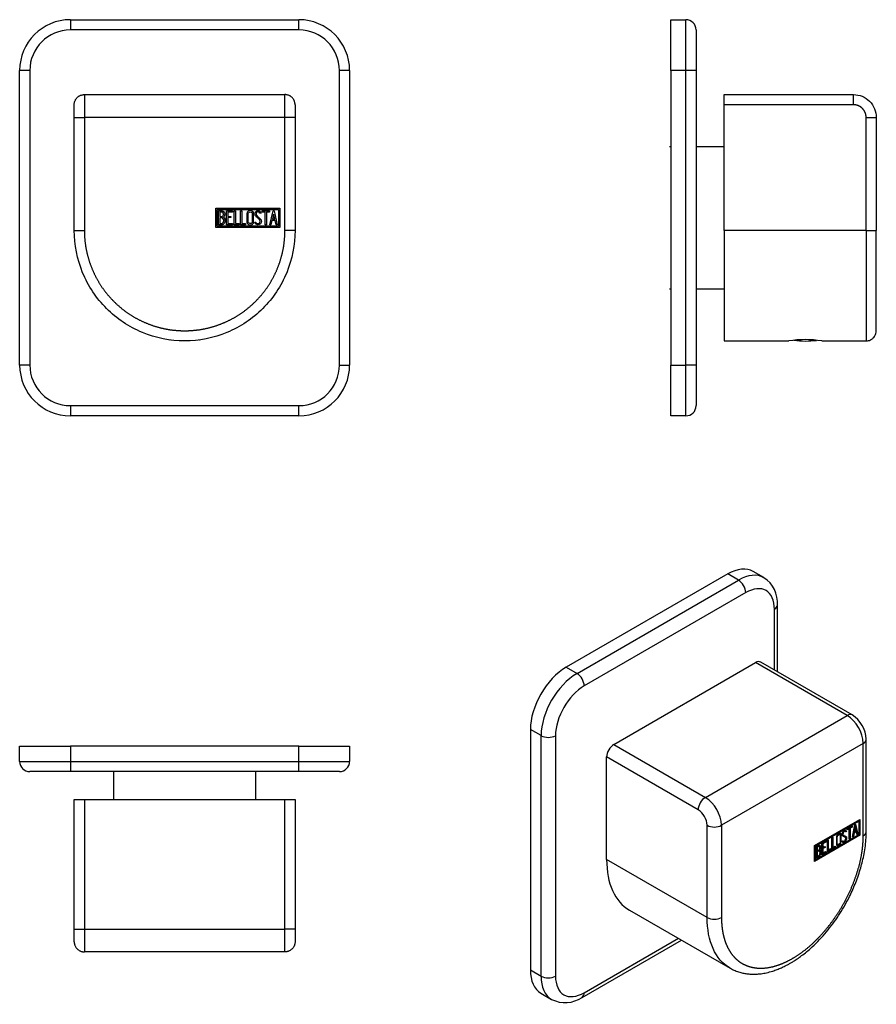
# Model space of a CAD drawing. Units: millimetres. Extents: x -216 to -47, y 54 to 248.
import ezdxf

# ---------------------------------------------------------------- set-up
doc = ezdxf.new("R2010")
doc.units = ezdxf.units.MM
for name, color, linetype in [('582003', 7, 'Continuous'), ('586032', 7, 'Continuous'), ('705002', 7, 'Continuous'), ('796023', 7, 'Continuous'), ('Default', 7, 'Continuous')]:
    doc.layers.add(name, color=color, linetype=linetype)

# ---------------------------------------------------------------- blocks, each defined once
blk = doc.blocks.new('SE')
at = {"layer": '582003', "color": 7, "linetype": 'Continuous'}
for p, q in [((-203.44, 232.84), (-163.94, 232.84)), ((-203.44, 232.84), (-203.44, 228.34)), ((-163.94, 228.34), (-163.94, 232.84)), ((-205.44, 228.34), (-205.44, 230.84)), ((-161.94, 230.84), (-161.94, 228.34)), ((-205.44, 206.09), (-205.44, 228.34)), ((-205.44, 228.34), (-203.44, 228.34)), ((-163.94, 228.34), (-203.44, 228.34)), ((-203.44, 228.34), (-203.44, 206.09)), ((-163.94, 206.09), (-163.94, 228.34)), ((-161.94, 228.34), (-163.94, 228.34)), ((-161.94, 228.34), (-161.94, 206.09)), ((-177.52, 206.69), (-177.52, 210.49)), ((-177.52, 210.49), (-164.94, 210.49)), ((-177.27, 206.94), (-177.27, 210.24)), ((-177.27, 210.24), (-165.19, 210.24)), ((-177.02, 207.21), (-177.02, 209.98)), ((-176.76, 209.72), (-176.76, 208.84)), ((-175.44, 207.22), (-175.44, 209.97)), ((-175.44, 209.97), (-174.24, 209.97)), ((-174.24, 209.72), (-175.19, 209.72)), ((-175.19, 209.72), (-175.19, 208.86)), ((-174.24, 209.97), (-174.24, 209.72)), ((-173.94, 207.21), (-173.94, 209.97)), ((-173.94, 209.97), (-173.69, 209.97)), ((-173.69, 209.97), (-173.69, 207.46)), ((-172.68, 207.21), (-172.68, 209.97)), ((-172.68, 209.97), (-172.43, 209.97)), ((-172.43, 209.97), (-172.43, 207.46)), ((-168.62, 209.47), (-168.88, 209.47)), ((-168.67, 209.63), (-168.62, 209.47)), ((-168.45, 209.72), (-168.45, 209.97)), ((-168.45, 209.97), (-167, 209.97)), ((-167.84, 209.72), (-168.45, 209.72)), ((-167.84, 207.21), (-167.84, 209.72)), ((-167, 209.72), (-167.59, 209.72)), ((-167.59, 209.72), (-167.59, 207.21)), ((-167, 209.97), (-167, 209.72)), ((-166.94, 207.22), (-166.27, 209.98)), ((-166.27, 209.98), (-166.07, 209.98)), ((-166.07, 209.98), (-165.44, 207.22)), ((-165.19, 210.24), (-165.19, 206.94)), ((-164.94, 210.49), (-164.94, 206.69)), ((-176.76, 208.6), (-176.76, 207.46)), ((-175.19, 208.86), (-174.6, 208.86)), ((-174.6, 208.61), (-175.19, 208.61)), ((-175.19, 208.61), (-175.19, 207.46)), ((-174.6, 208.86), (-174.6, 208.61)), ((-173.69, 207.46), (-172.93, 207.46)), ((-172.93, 207.46), (-172.93, 207.21)), ((-172.43, 207.46), (-171.67, 207.46)), ((-171.67, 207.46), (-171.67, 207.21)), ((-169.81, 207.54), (-169.87, 207.73)), ((-169.87, 207.73), (-169.64, 207.73)), ((-166.49, 208.04), (-166.69, 207.22)), ((-165.88, 208.04), (-166.49, 208.04)), ((-166.17, 209.32), (-166.41, 208.29)), ((-166.41, 208.29), (-165.94, 208.29)), ((-165.94, 208.29), (-166.17, 209.32)), ((-165.69, 207.22), (-165.88, 208.04)), ((-205.44, 206.09), (-203.44, 206.09)), ((-164.94, 206.69), (-177.52, 206.69)), ((-165.19, 206.94), (-177.27, 206.94)), ((-174.24, 207.22), (-175.44, 207.22)), ((-175.19, 207.46), (-174.24, 207.46)), ((-174.24, 207.46), (-174.24, 207.22)), ((-172.93, 207.21), (-173.94, 207.21)), ((-171.67, 207.21), (-172.68, 207.21)), ((-167.59, 207.21), (-167.84, 207.21)), ((-166.69, 207.22), (-166.94, 207.22)), ((-165.44, 207.22), (-165.69, 207.22)), ((-161.94, 206.09), (-163.94, 206.09))]:
    blk.add_line(p, q, dxfattribs=at)
for points in [[(-205.44, 230.84), (-205.44, 232.84), (-203.44, 232.84)], [(-161.94, 230.84), (-161.94, 232.84), (-163.94, 232.84)]]:
    blk.add_rational_spline(points, [1, 0.707106781187, 1], degree=2, dxfattribs=at)
for points, degree, knots in [([(-177.02, 209.98), (-176.88, 209.98), (-176.74, 209.98), (-176.59, 209.98), (-176.2, 209.98), (-175.94, 209.85), (-175.84, 209.58), (-175.81, 209.5), (-175.79, 209.41), (-175.79, 209.17), (-175.81, 209.06), (-175.86, 208.97), (-175.9, 208.9), (-175.96, 208.82), (-176.06, 208.71)], 3, [0, 0, 0, 0, 0.185694, 0.185694, 0.185694, 0.581176, 0.581176, 0.581176, 0.704726, 0.704726, 0.855456, 0.855456, 0.855456, 1, 1, 1, 1]), ([(-176.04, 209.29), (-176.04, 209.43), (-176.08, 209.54), (-176.17, 209.62), (-176.25, 209.69), (-176.37, 209.72), (-176.51, 209.72), (-176.59, 209.72), (-176.68, 209.72), (-176.76, 209.72)], 3, [0, 0, 0, 0, 0.372175, 0.372175, 0.372175, 0.744636, 0.744636, 0.744636, 1, 1, 1, 1]), ([(-170.1, 207.75), (-170.1, 207.58), (-170.17, 207.45), (-170.31, 207.34), (-170.44, 207.24), (-170.59, 207.19), (-170.92, 207.19), (-171.07, 207.24), (-171.2, 207.34), (-171.35, 207.45), (-171.42, 207.59), (-171.42, 207.75), (-171.42, 208.31), (-171.42, 208.87), (-171.42, 209.44), (-171.42, 209.61), (-171.35, 209.75), (-171.2, 209.86), (-171.08, 209.95), (-170.93, 209.99), (-170.59, 209.99), (-170.44, 209.94), (-170.31, 209.84), (-170.17, 209.74), (-170.1, 209.6), (-170.1, 209.44), (-170.1, 208.87), (-170.1, 208.31), (-170.1, 207.75)], 3, [0, 0, 0, 0, 0.065711, 0.065711, 0.065711, 0.132952, 0.132952, 0.198532, 0.198532, 0.198532, 0.264847, 0.264847, 0.264847, 0.49889, 0.49889, 0.49889, 0.567221, 0.567221, 0.567221, 0.633743, 0.633743, 0.699454, 0.699454, 0.699454, 0.765411, 0.765411, 0.765411, 1, 1, 1, 1]), ([(-170.36, 207.79), (-170.36, 208.32), (-170.36, 208.86), (-170.36, 209.4), (-170.36, 209.5), (-170.4, 209.58), (-170.48, 209.65), (-170.55, 209.71), (-170.64, 209.74), (-170.84, 209.74), (-170.93, 209.71), (-171.01, 209.66), (-171.12, 209.6), (-171.17, 209.51), (-171.17, 209.4), (-171.17, 208.86), (-171.17, 208.33), (-171.17, 207.79), (-171.17, 207.68), (-171.12, 207.6), (-171.01, 207.53), (-170.92, 207.47), (-170.84, 207.45), (-170.65, 207.45), (-170.57, 207.47), (-170.5, 207.53), (-170.41, 207.59), (-170.36, 207.68), (-170.36, 207.79)], 3, [0, 0, 0, 0, 0.288367, 0.288367, 0.288367, 0.340198, 0.340198, 0.340198, 0.394382, 0.394382, 0.442191, 0.442191, 0.442191, 0.500217, 0.500217, 0.500217, 0.789315, 0.789315, 0.789315, 0.846578, 0.846578, 0.846578, 0.895123, 0.895123, 0.944797, 0.944797, 0.944797, 1, 1, 1, 1]), ([(-169.64, 207.73), (-169.59, 207.63), (-169.55, 207.56), (-169.52, 207.53), (-169.45, 207.46), (-169.37, 207.43), (-169.14, 207.43), (-169.03, 207.48), (-168.95, 207.56), (-168.87, 207.64), (-168.83, 207.75), (-168.83, 208.03), (-168.92, 208.18), (-169.09, 208.34), (-169.17, 208.42), (-169.33, 208.57), (-169.58, 208.79), (-169.75, 208.96), (-169.84, 209.12), (-169.84, 209.48), (-169.79, 209.65), (-169.69, 209.77), (-169.58, 209.91), (-169.43, 209.98), (-168.94, 209.98), (-168.76, 209.86), (-168.67, 209.63)], 3, [0, 0, 0, 0, 0.048835, 0.048835, 0.048835, 0.106697, 0.106697, 0.181092, 0.181092, 0.181092, 0.271968, 0.271968, 0.368614, 0.368614, 0.368614, 0.508902, 0.508902, 0.508902, 0.609862, 0.609862, 0.738718, 0.738718, 0.738718, 0.844128, 0.844128, 1, 1, 1, 1]), ([(-168.88, 209.47), (-168.91, 209.64), (-169.03, 209.73), (-169.35, 209.73), (-169.44, 209.68), (-169.51, 209.6), (-169.57, 209.52), (-169.6, 209.42), (-169.6, 209.18), (-169.51, 209.04), (-169.33, 208.87), (-169.25, 208.79), (-169.09, 208.64), (-168.84, 208.41), (-168.66, 208.24), (-168.58, 208.07), (-168.58, 207.91)], 3, [0, 0, 0, 0, 0.173905, 0.173905, 0.27789, 0.27789, 0.27789, 0.427301, 0.427301, 0.566752, 0.566752, 0.566752, 0.800829, 0.800829, 0.800829, 1, 1, 1, 1]), ([(-175.72, 208.01), (-175.72, 207.83), (-175.77, 207.66), (-175.89, 207.49), (-176.01, 207.31), (-176.16, 207.21), (-176.33, 207.21), (-176.56, 207.21), (-176.79, 207.21), (-177.02, 207.21)], 3, [0, 0, 0, 0, 0.308043, 0.308043, 0.308043, 0.614915, 0.614915, 0.614915, 1, 1, 1, 1]), ([(-176.76, 208.84), (-176.62, 208.84), (-176.48, 208.84), (-176.35, 208.84), (-176.26, 208.84), (-176.18, 208.89), (-176.12, 209.01), (-176.07, 209.1), (-176.04, 209.2), (-176.04, 209.29)], 3, [0, 0, 0, 0, 0.409997, 0.409997, 0.409997, 0.701848, 0.701848, 0.701848, 1, 1, 1, 1]), ([(-175.97, 208.01), (-175.97, 208.14), (-176.01, 208.27), (-176.09, 208.39), (-176.19, 208.53), (-176.29, 208.6), (-176.42, 208.6), (-176.53, 208.6), (-176.65, 208.6), (-176.76, 208.6)], 3, [0, 0, 0, 0, 0.353452, 0.353452, 0.353452, 0.701298, 0.701298, 0.701298, 1, 1, 1, 1]), ([(-176.76, 207.46), (-176.63, 207.46), (-176.5, 207.46), (-176.38, 207.46), (-176.25, 207.46), (-176.15, 207.52), (-176.07, 207.65), (-176.01, 207.76), (-175.97, 207.88), (-175.97, 208.01)], 3, [0, 0, 0, 0, 0.338989, 0.338989, 0.338989, 0.667999, 0.667999, 0.667999, 1, 1, 1, 1]), ([(-168.58, 207.91), (-168.58, 207.7), (-168.64, 207.53), (-168.76, 207.4), (-168.89, 207.28), (-169.05, 207.21), (-169.42, 207.21), (-169.54, 207.24), (-169.63, 207.32), (-169.66, 207.35), (-169.73, 207.42), (-169.81, 207.54)], 3, [0, 0, 0, 0, 0.310892, 0.310892, 0.310892, 0.619798, 0.619798, 0.840008, 0.840008, 0.840008, 1, 1, 1, 1]), ([(-161.94, 206.09), (-161.94, 203.25), (-162.5, 200.4), (-164.68, 195.14), (-166.29, 192.73), (-170.32, 188.7), (-172.73, 187.09), (-177.99, 184.91), (-180.84, 184.34), (-186.53, 184.34), (-189.38, 184.91), (-194.64, 187.09), (-197.05, 188.7), (-201.08, 192.73), (-202.69, 195.14), (-204.87, 200.4), (-205.44, 203.25), (-205.44, 206.09)], 3, [0, 0, 0, 0, 0.125, 0.125, 0.25, 0.25, 0.375, 0.375, 0.5, 0.5, 0.625, 0.625, 0.75, 0.75, 0.875, 0.875, 1, 1, 1, 1]), ([(-203.44, 206.09), (-203.44, 204.15), (-203.06, 202.24), (-202.68, 200.33), (-201.93, 198.54), (-201.19, 196.74), (-200.11, 195.12), (-199.03, 193.5), (-197.65, 192.13), (-196.28, 190.75), (-194.66, 189.67), (-193.04, 188.59), (-191.24, 187.85), (-189.45, 187.1), (-187.54, 186.72), (-185.63, 186.34), (-183.69, 186.34), (-181.74, 186.34), (-179.83, 186.72), (-177.92, 187.1), (-176.13, 187.85), (-174.33, 188.59), (-172.71, 189.67), (-171.1, 190.75), (-169.72, 192.13), (-168.34, 193.5), (-167.26, 195.12), (-166.18, 196.74), (-165.44, 198.54), (-164.69, 200.33), (-164.31, 202.24), (-163.94, 204.15), (-163.94, 206.09)], 2, [0, 0, 0, 0.0625, 0.0625, 0.125, 0.125, 0.1875, 0.1875, 0.25, 0.25, 0.3125, 0.3125, 0.375, 0.375, 0.4375, 0.4375, 0.5, 0.5, 0.5625, 0.5625, 0.625, 0.625, 0.6875, 0.6875, 0.75, 0.75, 0.8125, 0.8125, 0.875, 0.875, 0.9375, 0.9375, 1, 1, 1])]:
    blk.add_open_spline(points, degree=degree, knots=knots, dxfattribs=at)
blk.add_open_spline([(-176.06, 208.71), (-175.83, 208.51), (-175.72, 208.27), (-175.72, 208.01)], degree=3, dxfattribs=at)
at = {"layer": '586032', "color": 7, "linetype": 'Continuous'}
for p, q in [((-206.19, 247.59), (-161.19, 247.59)), ((-206.19, 247.59), (-206.19, 245.59)), ((-161.19, 245.59), (-161.19, 247.59)), ((-161.19, 245.59), (-206.19, 245.59)), ((-216.19, 179.59), (-216.19, 237.59)), ((-214.19, 237.59), (-216.19, 237.59)), ((-214.19, 237.59), (-214.19, 179.59)), ((-151.19, 237.59), (-153.19, 237.59)), ((-153.19, 179.59), (-153.19, 237.59)), ((-151.19, 237.59), (-151.19, 179.59)), ((-214.19, 179.59), (-216.19, 179.59)), ((-153.19, 179.59), (-151.19, 179.59)), ((-206.19, 171.59), (-161.19, 171.59)), ((-206.19, 171.59), (-206.19, 169.59)), ((-161.19, 169.59), (-161.19, 171.59)), ((-161.19, 169.59), (-206.19, 169.59))]:
    blk.add_line(p, q, dxfattribs=at)
for centre, radius, start, end in [((-206.19, 237.59), 10, 90, 180), ((-161.19, 237.59), 10, 0, 90), ((-206.19, 237.59), 8, 90, 180), ((-161.19, 237.59), 8, 0, 90), ((-206.19, 179.59), 10, 180, 270), ((-206.19, 179.59), 8, 180, 270), ((-161.19, 179.59), 8, 270, 0), ((-161.19, 179.59), 10, 270, 360)]:
    blk.add_arc(centre, radius, start, end, dxfattribs=at)
at = {"layer": '705002', "color": 7, "linetype": 'Continuous'}
blk.add_line((-186.57, 184.54), (-186.51, 184.54), dxfattribs=at)
for centre, start, end in [((-186.54, 184.74), 248.2423, 261.1525), ((-180.84, 184.74), 278.8475, 293.1424)]:
    blk.add_arc(centre, 0.2, start, end, dxfattribs=at)
blk = doc.blocks.new('SE1')
at = {"layer": '582003', "color": 7, "linetype": 'Continuous'}
for p, q in [((-77.44, 230.84), (-77.44, 232.84)), ((-77.44, 232.84), (-51.94, 232.84)), ((-51.94, 230.84), (-51.94, 232.84)), ((-77.44, 206.09), (-77.44, 230.84)), ((-51.94, 230.84), (-77.44, 230.84)), ((-49.44, 206.09), (-49.44, 228.34)), ((-49.44, 228.34), (-47.44, 228.34)), ((-47.44, 228.34), (-47.44, 206.09)), ((-77.44, 206.09), (-77.44, 184.34)), ((-49.44, 206.09), (-77.44, 206.09)), ((-49.44, 206.09), (-49.44, 184.34)), ((-49.44, 206.09), (-47.44, 206.09)), ((-47.44, 186.34), (-47.44, 206.09)), ((-77.44, 184.34), (-64.68, 184.34)), ((-58.19, 184.34), (-49.43, 184.34))]:
    blk.add_line(p, q, dxfattribs=at)
blk.add_arc((-61.44, 162.83), 21.76, 81.4099, 98.5901, dxfattribs=at)
for points, degree, knots in [([(-51.94, 232.84), (-51.35, 232.84), (-50.76, 232.73), (-49.67, 232.28), (-49.17, 231.94), (-48.34, 231.11), (-48.01, 230.61), (-47.56, 229.52), (-47.44, 228.93), (-47.44, 228.34)], 3, [0, 0, 0, 0, 0.25, 0.25, 0.5, 0.5, 0.75, 0.75, 1, 1, 1, 1]), ([(-49.44, 228.34), (-49.44, 228.84), (-49.63, 229.3), (-49.82, 229.76), (-50.17, 230.11), (-50.52, 230.46), (-50.98, 230.65), (-51.44, 230.84), (-51.94, 230.84)], 2, [0, 0, 0, 0.25, 0.25, 0.5, 0.5, 0.75, 0.75, 1, 1, 1]), ([(-49.44, 184.34), (-49.27, 184.35), (-49, 184.37), (-48.62, 184.51), (-48.34, 184.66), (-48.12, 184.83), (-47.9, 185.05), (-47.67, 185.37), (-47.48, 185.83), (-47.45, 186.14), (-47.44, 186.34)], 3, [0, 0, 0, 0, 0.148593, 0.27605, 0.375931, 0.450062, 0.545453, 0.672481, 0.826822, 1, 1, 1, 1])]:
    blk.add_open_spline(points, degree=degree, knots=knots, dxfattribs=at)
at = {"layer": '586032', "color": 7, "linetype": 'Continuous'}
for p, q in [((-87.94, 237.59), (-87.94, 247.59)), ((-87.94, 247.59), (-84.94, 247.59)), ((-84.94, 237.59), (-84.94, 247.59)), ((-82.94, 245.59), (-82.94, 237.59)), ((-87.94, 237.59), (-87.94, 179.59)), ((-84.94, 237.59), (-87.94, 237.59)), ((-84.94, 179.59), (-84.94, 237.59)), ((-82.94, 237.59), (-84.94, 237.59)), ((-82.94, 237.59), (-82.94, 179.59)), ((-87.94, 169.59), (-87.94, 179.59)), ((-87.94, 179.59), (-84.94, 179.59)), ((-84.94, 169.59), (-84.94, 179.59)), ((-82.94, 179.59), (-84.94, 179.59)), ((-82.94, 179.59), (-82.94, 171.59)), ((-84.94, 169.59), (-87.94, 169.59))]:
    blk.add_line(p, q, dxfattribs=at)
for centre, start, end in [((-84.94, 245.59), 0, 90), ((-84.94, 171.59), 270, 360)]:
    blk.add_arc(centre, 2, start, end, dxfattribs=at)
at = {"layer": '705002', "color": 7, "linetype": 'Continuous'}
blk.add_arc((-61.44, 203.05), 18.73, 263.1495, 276.808, dxfattribs=at)
at = {"layer": '796023', "color": 7, "linetype": 'Continuous'}
for p, q in [((-87.94, 222.59), (-88.15, 222.59)), ((-77.44, 222.59), (-82.94, 222.59)), ((-88.15, 194.59), (-87.94, 194.59)), ((-82.94, 194.59), (-77.44, 194.59))]:
    blk.add_line(p, q, dxfattribs=at)
blk = doc.blocks.new('SE2')
at = {"layer": '582003', "color": 7, "linetype": 'Continuous'}
for p, q in [((-205.44, 68.53), (-205.44, 94.03)), ((-205.44, 94.03), (-203.44, 94.03)), ((-203.44, 94.03), (-163.94, 94.03)), ((-203.44, 94.03), (-203.44, 68.53)), ((-163.94, 94.03), (-161.94, 94.03)), ((-163.94, 68.53), (-163.94, 94.03)), ((-161.94, 94.03), (-161.94, 68.53)), ((-205.44, 66.03), (-205.44, 68.53)), ((-205.44, 68.53), (-203.44, 68.53)), ((-203.44, 68.53), (-163.94, 68.53)), ((-203.44, 68.53), (-203.44, 64.03)), ((-163.94, 64.03), (-163.94, 68.53)), ((-161.94, 68.53), (-163.94, 68.53)), ((-161.94, 68.53), (-161.94, 66.03)), ((-163.94, 64.03), (-203.44, 64.03))]:
    blk.add_line(p, q, dxfattribs=at)
for points in [[(-205.44, 66.03), (-205.44, 64.03), (-203.44, 64.03)], [(-161.94, 66.03), (-161.94, 64.03), (-163.94, 64.03)]]:
    blk.add_rational_spline(points, [1, 0.707106781187, 1], degree=2, dxfattribs=at)
at = {"layer": '586032', "color": 7, "linetype": 'Continuous'}
for p, q in [((-216.19, 104.53), (-206.19, 104.53)), ((-216.19, 101.53), (-216.19, 104.53)), ((-206.19, 104.53), (-206.19, 101.53)), ((-161.19, 104.53), (-206.19, 104.53)), ((-161.19, 104.53), (-151.19, 104.53)), ((-161.19, 101.53), (-161.19, 104.53)), ((-151.19, 104.53), (-151.19, 101.53)), ((-216.19, 101.53), (-206.19, 101.53)), ((-206.19, 101.53), (-161.19, 101.53)), ((-206.19, 101.53), (-206.19, 99.53)), ((-161.19, 99.53), (-161.19, 101.53)), ((-161.19, 101.53), (-151.19, 101.53)), ((-206.19, 99.53), (-214.19, 99.53)), ((-161.19, 99.53), (-206.19, 99.53)), ((-153.19, 99.53), (-161.19, 99.53))]:
    blk.add_line(p, q, dxfattribs=at)
for centre, start, end in [((-214.19, 101.53), 180, 270), ((-153.19, 101.53), 270, 0)]:
    blk.add_arc(centre, 2, start, end, dxfattribs=at)
at = {"layer": '796023', "color": 7, "linetype": 'Continuous'}
for p, q in [((-197.69, 104.62), (-197.69, 104.53)), ((-169.69, 104.53), (-169.69, 104.62)), ((-197.69, 99.53), (-197.69, 94.03)), ((-169.69, 94.03), (-169.69, 99.53))]:
    blk.add_line(p, q, dxfattribs=at)
blk = doc.blocks.new('SE3')
at = {"layer": '582003', "color": 7, "linetype": 'Continuous'}
for p, q in [((-99.15, 104.87), (-71.22, 121)), ((-53.19, 110.59), (-71.22, 121)), ((-52.18, 110.68), (-70.22, 121.1)), ((-81.12, 94.46), (-53.19, 110.59)), ((-99.15, 104.87), (-81.12, 94.46)), ((-50.01, 105.08), (-77.94, 88.95)), ((-50.01, 86.91), (-50.01, 105.08)), ((-49.42, 87.72), (-49.42, 105.9)), ((-100.56, 82.21), (-100.56, 102.42)), ((-82.53, 92.01), (-100.56, 102.42)), ((-59.61, 84.96), (-50.71, 90.09)), ((-59.58, 84.94), (-51.03, 89.87)), ((-59.43, 84.85), (-50.89, 89.79)), ((-51.65, 89.13), (-51.52, 89.21)), ((-51.52, 89.21), (-51.07, 87.21)), ((-51.03, 89.87), (-50.89, 89.79)), ((-50.89, 89.79), (-50.89, 87.09)), ((-50.85, 90.01), (-50.85, 87.07)), ((-50.71, 90.09), (-50.71, 86.99)), ((-80.76, 70.78), (-80.76, 88.95)), ((-77.94, 88.95), (-77.94, 70.78)), ((-53.54, 87.74), (-53.72, 87.84)), ((-53.46, 87.83), (-53.58, 87.76)), ((-53.32, 87.75), (-53.5, 87.64)), ((-53.49, 87.94), (-53.35, 87.86)), ((-53.49, 87.94), (-53.46, 87.83)), ((-53.46, 87.83), (-53.32, 87.75)), ((-53.35, 87.86), (-53.32, 87.75)), ((-53.2, 88.24), (-52.17, 88.83)), ((-52.91, 88.36), (-53.2, 88.19)), ((-52.77, 88.27), (-53.2, 88.03)), ((-53.2, 88.03), (-53.2, 88.24)), ((-52.91, 88.36), (-52.77, 88.27)), ((-52.77, 86.23), (-52.77, 88.27)), ((-52.31, 88.7), (-52.73, 88.46)), ((-52.73, 88.46), (-52.59, 88.38)), ((-52.73, 88.46), (-52.73, 86.41)), ((-52.17, 88.62), (-52.59, 88.38)), ((-52.59, 88.38), (-52.59, 86.33)), ((-52.31, 88.74), (-52.31, 88.7)), ((-52.31, 88.7), (-52.17, 88.62)), ((-52.17, 88.83), (-52.17, 88.62)), ((-52.13, 86.6), (-51.65, 89.13)), ((-51.95, 87.54), (-52.09, 86.78)), ((-51.52, 87.78), (-51.95, 87.54)), ((-51.95, 87.54), (-51.81, 87.45)), ((-51.81, 87.45), (-51.95, 86.7)), ((-51.73, 88.71), (-51.89, 87.78)), ((-51.89, 87.78), (-51.75, 87.7)), ((-51.38, 87.7), (-51.81, 87.45)), ((-51.59, 88.63), (-51.75, 87.7)), ((-51.75, 87.7), (-51.42, 87.89)), ((-51.73, 88.71), (-51.59, 88.63)), ((-51.63, 89.15), (-51.21, 87.3)), ((-51.42, 87.89), (-51.59, 88.63)), ((-51.52, 87.78), (-51.38, 87.7)), ((-51.24, 87.11), (-51.38, 87.7)), ((-51.21, 87.3), (-51.28, 87.26)), ((-51.21, 87.3), (-51.07, 87.21)), ((-50.85, 87.07), (-59.61, 82.02)), ((-50.71, 86.99), (-59.61, 81.85)), ((-50.89, 87.09), (-59.43, 82.16)), ((-58.14, 85.38), (-57.29, 85.87)), ((-58.14, 83.13), (-58.14, 85.38)), ((-57.43, 85.75), (-58.11, 85.36)), ((-58.11, 85.36), (-57.96, 85.28)), ((-58.11, 85.36), (-58.11, 84.65)), ((-57.29, 85.67), (-57.96, 85.28)), ((-57.43, 85.79), (-57.43, 85.75)), ((-57.43, 85.75), (-57.29, 85.67)), ((-57.29, 85.87), (-57.29, 85.67)), ((-57.08, 85.99), (-56.9, 86.1)), ((-57.08, 83.74), (-57.08, 85.99)), ((-57.05, 86.01), (-57.05, 84.13)), ((-56.9, 86.1), (-56.9, 84.04)), ((-56.19, 86.51), (-56.01, 86.61)), ((-56.19, 84.25), (-56.19, 86.51)), ((-56.15, 86.53), (-56.15, 84.64)), ((-56.01, 86.61), (-56.01, 84.56)), ((-54.6, 87.12), (-54.77, 87.22)), ((-54.2, 85.82), (-54.04, 85.92)), ((-54.16, 85.69), (-54.2, 85.82)), ((-54.09, 85.89), (-53.93, 85.79)), ((-54.02, 87.09), (-53.84, 86.98)), ((-53.61, 86.62), (-53.78, 86.72)), ((-53.43, 86.58), (-53.29, 86.5)), ((-52.73, 86.41), (-52.77, 86.39)), ((-52.59, 86.33), (-52.77, 86.23)), ((-52.73, 86.41), (-52.59, 86.33)), ((-51.95, 86.7), (-52.13, 86.6)), ((-52.09, 86.78), (-52.1, 86.78)), ((-52.09, 86.78), (-51.95, 86.7)), ((-51.07, 87.21), (-51.24, 87.11)), ((-50.85, 87.07), (-50.71, 86.99)), ((-59.61, 81.85), (-59.61, 84.96)), ((-59.58, 82.24), (-59.58, 84.94)), ((-59.58, 84.94), (-59.43, 84.85)), ((-59.43, 82.16), (-59.43, 84.85)), ((-59.26, 82.48), (-59.26, 84.74)), ((-59.22, 84.72), (-59.07, 84.64)), ((-59.22, 84.72), (-59.22, 84)), ((-59.22, 84), (-59.07, 83.92)), ((-59.22, 83.8), (-59.07, 83.72)), ((-59.22, 83.8), (-59.22, 82.87)), ((-59.07, 84.64), (-59.07, 83.92)), ((-59.07, 83.72), (-59.07, 82.79)), ((-58.64, 83.86), (-58.82, 83.96)), ((-58.63, 84.77), (-58.8, 84.87)), ((-58.72, 84.17), (-58.58, 84.09)), ((-58.48, 83.74), (-58.34, 83.66)), ((-57.43, 83.7), (-58.14, 83.29)), ((-57.29, 83.62), (-58.14, 83.13)), ((-57.69, 84.69), (-58.11, 84.45)), ((-58.11, 84.65), (-57.96, 84.57)), ((-58.11, 84.45), (-57.96, 84.37)), ((-58.11, 84.45), (-58.11, 83.51)), ((-58.11, 83.51), (-57.96, 83.43)), ((-57.96, 85.28), (-57.96, 84.57)), ((-57.96, 84.57), (-57.54, 84.81)), ((-57.54, 84.61), (-57.96, 84.37)), ((-57.96, 84.37), (-57.96, 83.43)), ((-57.96, 83.43), (-57.29, 83.82)), ((-57.69, 84.73), (-57.69, 84.69)), ((-57.69, 84.69), (-57.54, 84.61)), ((-57.54, 84.81), (-57.54, 84.61)), ((-57.43, 83.73), (-57.43, 83.7)), ((-57.43, 83.7), (-57.29, 83.62)), ((-57.29, 83.82), (-57.29, 83.62)), ((-56.5, 84.23), (-57.08, 83.9)), ((-56.36, 84.15), (-57.08, 83.74)), ((-57.05, 84.13), (-56.9, 84.04)), ((-56.9, 84.04), (-56.36, 84.36)), ((-56.5, 84.28), (-56.5, 84.23)), ((-56.5, 84.23), (-56.36, 84.15)), ((-56.36, 84.36), (-56.36, 84.15)), ((-55.61, 84.75), (-56.19, 84.42)), ((-55.47, 84.67), (-56.19, 84.25)), ((-56.15, 84.64), (-56.01, 84.56)), ((-56.01, 84.56), (-55.47, 84.87)), ((-55.61, 84.79), (-55.61, 84.75)), ((-55.61, 84.75), (-55.47, 84.67)), ((-55.47, 84.87), (-55.47, 84.67)), ((-55.22, 85.3), (-55.04, 85.2)), ((-80.76, 70.78), (-100.56, 82.21)), ((-59.58, 82.24), (-59.43, 82.16)), ((-59.22, 82.87), (-59.07, 82.79)), ((-96.06, 72.26), (-76.25, 60.82))]:
    blk.add_line(p, q, dxfattribs=at)
for centre, radius, start, end in [((-56.96, 104.74), 6.96, 2.7935, 57.2065), ((-55.32, 105.68), 5.9, 2.0397, 57.9603), ((-84.89, 88.61), 6.96, 2.7935, 57.2065), ((-84.63, 88.76), 3.87, 2.7935, 57.2065), ((-58.9, 83.79), 0.421, 52.6391, 58.2331), ((-58.75, 83.71), 0.421, 353.6276, 65.78), ((-58.9, 83.79), 0.421, 353.6276, 28.1639)]:
    blk.add_arc(centre, radius, start, end, dxfattribs=at)
for centre, major_axis, start_param, end_param in [((-71.22, 119.36), (-1, -1.73), 3.142327, 3.926991), ((-53.19, 108.95), (-1, -1.73), 3.141593, 3.926991), ((-99.15, 103.24), (-1, -1.73), 3.926991, 5.497787), ((-51.42, 105.89), (-2, 0), 2.356194, 3.141593), ((-81.12, 92.83), (-1, -1.73), 3.926991, 5.497787), ((-79.35, 89.77), (-2, 0), 0.785398, 2.356194), ((-51.42, 87.73), (-2, 0), 2.356194, 3.141593), ((-85.18, 91.09), (10.88, 18.84), 2.356194, 3.141593), ((-79.35, 71.6), (-2, 0), 0.785398, 2.356194)]:
    blk.add_ellipse(centre, major_axis=major_axis, ratio=0.57735, start_param=start_param, end_param=end_param, dxfattribs=at)
for points, degree, knots in [([(-76.26, 60.83), (-75.89, 60.63), (-75.28, 60.32), (-74.34, 60), (-73.54, 59.8), (-72.76, 59.69), (-71.96, 59.63), (-71.1, 59.63), (-70.11, 59.72), (-69.02, 59.92), (-67.96, 60.2), (-66.98, 60.55), (-66.17, 60.89), (-65.44, 61.23), (-64.83, 61.55), (-64.29, 61.86), (-63.69, 62.22), (-62.98, 62.68), (-62.1, 63.31), (-61.12, 64.08), (-59.93, 65.12), (-58.62, 66.41), (-57.27, 67.93), (-56.01, 69.52), (-54.87, 71.16), (-53.82, 72.86), (-52.94, 74.47), (-52.21, 75.97), (-51.62, 77.35), (-51.07, 78.78), (-50.61, 80.19), (-50.22, 81.6), (-49.89, 83.03), (-49.63, 84.53), (-49.46, 86.15), (-49.43, 87.13), (-49.42, 87.73)], 3, [0, 0, 0, 0, 0.030029, 0.058366, 0.084816, 0.10872, 0.130209, 0.15649, 0.183059, 0.212351, 0.2455, 0.269644, 0.292278, 0.311842, 0.328355, 0.342506, 0.356398, 0.37751, 0.401758, 0.429622, 0.461077, 0.504383, 0.546589, 0.587713, 0.627777, 0.667518, 0.707565, 0.737813, 0.768248, 0.798876, 0.831511, 0.860329, 0.891571, 0.925252, 0.961388, 1, 1, 1, 1]), ([(-54.37, 85.74), (-54.37, 85.6), (-54.42, 85.47), (-54.51, 85.32), (-54.6, 85.19), (-54.71, 85.09), (-54.94, 84.96), (-55.05, 84.94), (-55.14, 84.96), (-55.25, 84.99), (-55.3, 85.08), (-55.3, 85.21), (-55.3, 85.67), (-55.3, 86.12), (-55.3, 86.58), (-55.3, 86.73), (-55.25, 86.87), (-55.14, 87.02), (-55.05, 87.14), (-54.95, 87.24), (-54.71, 87.38), (-54.6, 87.4), (-54.51, 87.37), (-54.42, 87.34), (-54.37, 87.26), (-54.37, 87.12), (-54.37, 86.66), (-54.37, 86.2), (-54.37, 85.74)], 3, [0, 0, 0, 0, 0.065711, 0.065711, 0.065711, 0.132952, 0.132952, 0.198532, 0.198532, 0.198532, 0.264847, 0.264847, 0.264847, 0.49889, 0.49889, 0.49889, 0.567221, 0.567221, 0.567221, 0.633743, 0.633743, 0.699454, 0.699454, 0.699454, 0.765411, 0.765411, 0.765411, 1, 1, 1, 1]), ([(-54.55, 87.38), (-54.52, 87.33), (-54.51, 87.28), (-54.51, 87.2), (-54.51, 87.14), (-54.51, 87.07), (-54.51, 87.01)], 3, [0.72926584, 0.72926584, 0.72926584, 0.72926584, 0.76541113, 0.76541113, 0.76541113, 0.79823429, 0.79823429, 0.79823429, 0.79823429]), ([(-54.04, 85.92), (-54, 85.86), (-53.97, 85.82), (-53.95, 85.81), (-53.91, 85.78), (-53.85, 85.78), (-53.68, 85.88), (-53.61, 85.96), (-53.55, 86.06), (-53.49, 86.16), (-53.47, 86.27), (-53.47, 86.49), (-53.53, 86.58), (-53.65, 86.64), (-53.71, 86.67), (-53.82, 86.73), (-53.99, 86.81), (-54.12, 86.87), (-54.18, 86.97), (-54.18, 87.26), (-54.15, 87.42), (-54.08, 87.56), (-54, 87.72), (-53.89, 87.84), (-53.55, 88.04), (-53.41, 88.02), (-53.35, 87.86)], 3, [0, 0, 0, 0, 0.048835, 0.048835, 0.048835, 0.106697, 0.106697, 0.181092, 0.181092, 0.181092, 0.271968, 0.271968, 0.368614, 0.368614, 0.368614, 0.508902, 0.508902, 0.508902, 0.609862, 0.609862, 0.738718, 0.738718, 0.738718, 0.844128, 0.844128, 1, 1, 1, 1]), ([(-54.15, 87.39), (-54.15, 87.36), (-54.15, 87.32), (-54.15, 87.2), (-54.1, 87.13), (-54, 87.08)], 3, [0.3776351, 0.3776351, 0.3776351, 0.3776351, 0.4273014, 0.4273014, 0.5514694, 0.5514694, 0.5514694, 0.5514694]), ([(-53.5, 87.64), (-53.52, 87.77), (-53.61, 87.8), (-53.83, 87.67), (-53.9, 87.59), (-53.95, 87.49), (-53.99, 87.41), (-54.01, 87.31), (-54.01, 87.11), (-53.95, 87.03), (-53.82, 86.97), (-53.76, 86.94), (-53.65, 86.88), (-53.48, 86.8), (-53.35, 86.73), (-53.29, 86.63), (-53.29, 86.5)], 3, [0, 0, 0, 0, 0.173905, 0.173905, 0.27789, 0.27789, 0.27789, 0.427301, 0.427301, 0.566752, 0.566752, 0.566752, 0.800829, 0.800829, 0.800829, 1, 1, 1, 1]), ([(-53.7, 87.83), (-53.74, 87.86), (-53.81, 87.85), (-53.9, 87.79), (-53.91, 87.79), (-53.91, 87.78)], 3, [0.0720988, 0.0720988, 0.0720988, 0.0720988, 0.1739055, 0.1739055, 0.1840061, 0.1840061, 0.1840061, 0.1840061]), ([(-77.94, 70.78), (-77.94, 69.2), (-77.67, 67.79), (-77.4, 66.39), (-76.87, 65.23), (-76.35, 64.06), (-75.58, 63.18), (-74.82, 62.3), (-73.85, 61.74), (-72.87, 61.18), (-71.73, 60.96), (-70.59, 60.74), (-69.32, 60.86), (-68.04, 60.99), (-66.7, 61.46), (-65.35, 61.93), (-63.97, 62.72), (-62.6, 63.51), (-61.25, 64.6), (-59.9, 65.69), (-58.63, 67.03), (-57.36, 68.37), (-56.21, 69.92), (-55.07, 71.46), (-54.1, 73.14), (-53.12, 74.83), (-52.36, 76.59), (-51.6, 78.35), (-51.07, 80.12), (-50.54, 81.89), (-50.27, 83.61), (-50.01, 85.32), (-50.01, 86.91)], 2, [0, 0, 0, 0.0625, 0.0625, 0.125, 0.125, 0.1875, 0.1875, 0.25, 0.25, 0.3125, 0.3125, 0.375, 0.375, 0.4375, 0.4375, 0.5, 0.5, 0.5625, 0.5625, 0.625, 0.625, 0.6875, 0.6875, 0.75, 0.75, 0.8125, 0.8125, 0.875, 0.875, 0.9375, 0.9375, 1, 1, 1]), ([(-55.26, 85.46), (-55.26, 85.45), (-55.26, 85.43), (-55.26, 85.42), (-55.26, 85.36), (-55.24, 85.31), (-55.2, 85.29)], 3, [0.78125, 0.78125, 0.78125, 0.78125, 0.78931528, 0.78931528, 0.78931528, 0.83097585, 0.83097585, 0.83097585, 0.83097585]), ([(-54.71, 85.33), (-54.79, 85.24), (-54.87, 85.16), (-55.07, 85.05), (-55.16, 85.02), (-55.25, 85.04)], 3, [0.078686, 0.078686, 0.078686, 0.078686, 0.1329517, 0.1329517, 0.1900567, 0.1900567, 0.1900567, 0.1900567]), ([(-54.55, 85.67), (-54.55, 86.11), (-54.55, 86.54), (-54.55, 86.98), (-54.55, 87.07), (-54.58, 87.12), (-54.63, 87.14), (-54.68, 87.16), (-54.75, 87.15), (-54.89, 87.07), (-54.95, 87.01), (-55.01, 86.94), (-55.08, 86.84), (-55.12, 86.75), (-55.12, 86.65), (-55.12, 86.22), (-55.12, 85.78), (-55.12, 85.34), (-55.12, 85.25), (-55.08, 85.2), (-55.01, 85.19), (-54.95, 85.18), (-54.89, 85.2), (-54.76, 85.27), (-54.7, 85.33), (-54.64, 85.4), (-54.58, 85.49), (-54.55, 85.58), (-54.55, 85.67)], 3, [0, 0, 0, 0, 0.288367, 0.288367, 0.288367, 0.340198, 0.340198, 0.340198, 0.394382, 0.394382, 0.442191, 0.442191, 0.442191, 0.500217, 0.500217, 0.500217, 0.789315, 0.789315, 0.789315, 0.846578, 0.846578, 0.846578, 0.895123, 0.895123, 0.944797, 0.944797, 0.944797, 1, 1, 1, 1]), ([(-54.75, 87.21), (-54.76, 87.22), (-54.77, 87.22), (-54.77, 87.22), (-54.82, 87.24), (-54.89, 87.23), (-55.01, 87.16), (-55.05, 87.13), (-55.09, 87.09)], 3, [0.33402165, 0.33402165, 0.33402165, 0.33402165, 0.34019752, 0.34019752, 0.34019752, 0.39438172, 0.39438172, 0.42582734, 0.42582734, 0.42582734, 0.42582734]), ([(-53.29, 86.5), (-53.29, 86.33), (-53.33, 86.16), (-53.42, 86.01), (-53.51, 85.85), (-53.62, 85.73), (-53.88, 85.58), (-53.97, 85.56), (-54.03, 85.58), (-54.06, 85.59), (-54.1, 85.63), (-54.16, 85.69)], 3, [0, 0, 0, 0, 0.310892, 0.310892, 0.310892, 0.619798, 0.619798, 0.840008, 0.840008, 0.840008, 1, 1, 1, 1]), ([(-53.74, 85.86), (-53.79, 85.81), (-53.85, 85.76), (-54, 85.67), (-54.08, 85.65), (-54.14, 85.66)], 3, [0.4879523, 0.4879523, 0.4879523, 0.4879523, 0.6197982, 0.6197982, 0.802596, 0.802596, 0.802596, 0.802596]), ([(-53.77, 86.71), (-53.77, 86.71), (-53.78, 86.72), (-53.79, 86.72), (-53.84, 86.75), (-53.92, 86.79), (-54.04, 86.84)], 3, [0.3620698, 0.3620698, 0.3620698, 0.3620698, 0.3686145, 0.3686145, 0.3686145, 0.4803853, 0.4803853, 0.4803853, 0.4803853]), ([(-59.26, 84.74), (-59.16, 84.8), (-59.06, 84.86), (-58.96, 84.91), (-58.67, 85.08), (-58.5, 85.07), (-58.42, 84.9), (-58.4, 84.84), (-58.39, 84.77), (-58.39, 84.58), (-58.41, 84.48), (-58.44, 84.39), (-58.46, 84.32), (-58.51, 84.22), (-58.58, 84.09)], 3, [0, 0, 0, 0, 0.185694, 0.185694, 0.185694, 0.581176, 0.581176, 0.581176, 0.704726, 0.704726, 0.855456, 0.855456, 0.855456, 1, 1, 1, 1]), ([(-58.34, 83.66), (-58.34, 83.52), (-58.37, 83.35), (-58.46, 83.17), (-58.55, 82.97), (-58.65, 82.83), (-58.77, 82.76), (-58.93, 82.67), (-59.1, 82.57), (-59.26, 82.48)], 3, [0, 0, 0, 0, 0.308043, 0.308043, 0.308043, 0.614915, 0.614915, 0.614915, 1, 1, 1, 1]), ([(-58.78, 84.86), (-58.79, 84.87), (-58.79, 84.87), (-58.8, 84.87), (-58.86, 84.9), (-58.94, 84.88), (-59.04, 84.82), (-59.1, 84.79), (-59.16, 84.75), (-59.22, 84.72)], 3, [0.3399078, 0.3399078, 0.3399078, 0.3399078, 0.3721749, 0.3721749, 0.3721749, 0.7446355, 0.7446355, 0.7446355, 1, 1, 1, 1]), ([(-58.8, 83.95), (-58.85, 83.98), (-58.91, 83.98), (-58.97, 83.94), (-59.05, 83.9), (-59.13, 83.85), (-59.22, 83.8)], 3, [0.4517774, 0.4517774, 0.4517774, 0.4517774, 0.7012982, 0.7012982, 0.7012982, 1, 1, 1, 1]), ([(-58.56, 84.58), (-58.56, 84.69), (-58.6, 84.76), (-58.66, 84.79), (-58.72, 84.81), (-58.8, 84.8), (-58.9, 84.74), (-58.96, 84.7), (-59.02, 84.67), (-59.07, 84.64)], 3, [0, 0, 0, 0, 0.372175, 0.372175, 0.372175, 0.744636, 0.744636, 0.744636, 1, 1, 1, 1]), ([(-59.07, 83.92), (-58.98, 83.97), (-58.88, 84.03), (-58.78, 84.09), (-58.72, 84.12), (-58.66, 84.2), (-58.62, 84.31), (-58.58, 84.41), (-58.56, 84.5), (-58.56, 84.58)], 3, [0, 0, 0, 0, 0.409997, 0.409997, 0.409997, 0.701848, 0.701848, 0.701848, 1, 1, 1, 1]), ([(-58.52, 83.56), (-58.52, 83.67), (-58.54, 83.75), (-58.6, 83.82), (-58.67, 83.9), (-58.74, 83.91), (-58.83, 83.86), (-58.91, 83.81), (-58.99, 83.77), (-59.07, 83.72)], 3, [0, 0, 0, 0, 0.353452, 0.353452, 0.353452, 0.701298, 0.701298, 0.701298, 1, 1, 1, 1]), ([(-59.07, 82.79), (-58.98, 82.84), (-58.89, 82.9), (-58.8, 82.95), (-58.71, 83), (-58.64, 83.09), (-58.59, 83.22), (-58.54, 83.34), (-58.52, 83.45), (-58.52, 83.56)], 3, [0, 0, 0, 0, 0.338989, 0.338989, 0.338989, 0.667999, 0.667999, 0.667999, 1, 1, 1, 1]), ([(-58.6, 85.04), (-58.59, 85.02), (-58.57, 85), (-58.56, 84.98), (-58.54, 84.93), (-58.53, 84.86), (-58.53, 84.67), (-58.55, 84.57), (-58.58, 84.48)], 3, [0.5296083, 0.5296083, 0.5296083, 0.5296083, 0.581176, 0.581176, 0.581176, 0.7047255, 0.7047255, 0.8510973, 0.8510973, 0.8510973, 0.8510973]), ([(-76.26, 60.83), (-77.68, 61.65), (-78.82, 62.96), (-80.36, 66.37), (-80.76, 68.46), (-80.76, 70.78)], 3, [0.75, 0.75, 0.75, 0.75, 0.875, 0.875, 1, 1, 1, 1])]:
    blk.add_open_spline(points, degree=degree, knots=knots, dxfattribs=at)
for points in [[(-53.52, 88), (-53.51, 87.98), (-53.5, 87.96), (-53.49, 87.94)], [(-53.6, 86.87), (-53.48, 86.8), (-53.43, 86.7), (-53.43, 86.58)], [(-53.43, 86.58), (-53.43, 86.49), (-53.44, 86.4), (-53.47, 86.32)], [(-58.48, 83.74), (-58.48, 83.68), (-58.48, 83.62), (-58.5, 83.55)], [(-59.11, 82.73), (-59.16, 82.7), (-59.21, 82.67), (-59.26, 82.64)]]:
    blk.add_open_spline(points, degree=3, dxfattribs=at)
at = {"layer": '586032', "color": 7, "linetype": 'Continuous'}
for p, q in [((-76.7, 138.45), (-108.52, 120.08)), ((-74.58, 137.23), (-76.7, 138.45)), ((-69.58, 137.72), (-71.7, 138.95)), ((-106.4, 118.85), (-74.58, 137.23)), ((-73.16, 134.78), (-104.98, 116.41)), ((-66.92, 119.19), (-66.92, 132.33)), ((-67.51, 119.53), (-67.51, 131.51)), ((-108.52, 120.08), (-106.4, 118.85)), ((-115.59, 107.83), (-115.59, 60.47)), ((-113.47, 106.61), (-115.59, 107.83)), ((-113.47, 59.25), (-113.47, 106.61)), ((-110.64, 106.61), (-110.64, 59.25)), ((-105.4, 55.07), (-85.84, 66.36)), ((-104.98, 55.98), (-86.43, 66.7)), ((-115.59, 60.47), (-113.47, 59.25)), ((-113.52, 55.9), (-111.4, 54.67))]:
    blk.add_line(p, q, dxfattribs=at)
for centre, start, end in [((-72.8, 132.77), 355.6576, 56.8398), ((-108.72, 59.94), 243.0253, 304.3289)]:
    blk.add_arc(centre, 5.9, start, end, dxfattribs=at)
for centre, major_axis, start_param, end_param in [((-76.7, 130.29), (-5, -8.66), 3.141593, 3.926991), ((-74.58, 129.06), (-5, -8.66), 3.140716, 3.926991), ((-74.58, 135.59), (1, -1.73), 0.785398, 2.356194), ((-73.16, 128.24), (-4, -6.93), 2.356194, 3.926991), ((-68.92, 132.33), (-2, 0), 2.356194, 3.141889), ((-108.52, 111.91), (-5, -8.66), 3.926991, 5.497787), ((-106.4, 110.69), (-5, -8.66), 3.926991, 5.497787), ((-106.4, 117.22), (-1, 1.73), 3.926991, 5.497787), ((-104.98, 109.87), (4, 6.93), 0.785398, 2.356194), ((-112.05, 107.42), (2, 0), 3.926991, 5.497787), ((-108.52, 64.56), (5, 8.66), 2.356194, 3.141593), ((-106.4, 63.33), (5, 8.66), 2.356194, 3.140716), ((-112.05, 60.07), (2, 0), 3.926991, 5.497787), ((-104.98, 62.52), (4, 6.93), 2.356194, 3.926991), ((-106.4, 56.8), (-1, 1.73), 3.140056, 3.926991)]:
    blk.add_ellipse(centre, major_axis=major_axis, ratio=0.57735, start_param=start_param, end_param=end_param, dxfattribs=at)

msp = doc.modelspace()

# ---------------------------------------------------------------- block references
at = {"layer": 'Default'}
for name in ['SE', 'SE1', 'SE3', 'SE2']:
    msp.add_blockref(name, (0, 0), dxfattribs=at)

doc.saveas('drawing.dxf')
